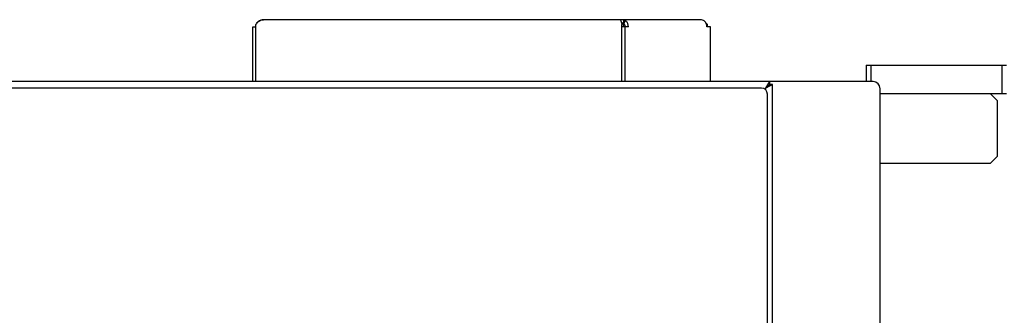
# Model space of a CAD drawing. Units: millimetres. Extents: x 0 to 420, y 0 to 297.
# Drawn here: x 223 to 251, y 242 to 250 of the extents above; entities that cross this region are included whole.
import ezdxf

# ---------------------------------------------------------------- set-up
doc = ezdxf.new("R2010")
doc.units = ezdxf.units.MM
doc.header["$LTSCALE"] = 23.1
doc.layers.get('0').update_dxf_attribs({"linetype": 'CONTINUOUS'})
for name, color, linetype in [('1', 7, 'CONTINUOUS'), ('FASEN', 7, 'CONTINUOUS'), ('RUNDUNGEN', 7, 'CONTINUOUS')]:
    doc.layers.add(name, color=color, linetype=linetype)

msp = doc.modelspace()

# ---------------------------------------------------------------- linework, layer by layer
at = {"color": 7, "linetype": 'CONTINUOUS'}
for p, q in [((229.26243, 249.80869), (229.34903, 249.80869)), ((229.46277, 249.97373), (229.45697, 249.98687)), ((229.57099, 250.00869), (229.57099, 250.00728)), ((239.8568, 249.80869), (239.7702, 249.80869)), ((239.81896, 249.90869), (239.77633, 249.90869)), ((239.82481, 249.85062), (239.77942, 249.89255)), ((239.81896, 250.00869), (239.81896, 249.90869)), ((239.86226, 249.98687), (239.82293, 249.89778)), ((242.19432, 249.89255), (242.17918, 249.87857)), ((250.25931, 247.90869), (250.72597, 247.90869))]:
    msp.add_line(p, q, dxfattribs=at)
at = {"color": 3, "linetype": 'CONTINUOUS'}
for p, q in [((229.34903, 248.24202), (229.34903, 249.80869)), ((241.98158, 250.00869), (229.57099, 250.00869)), ((239.7702, 248.24202), (239.7702, 249.80869)), ((239.9568, 249.80869), (239.8568, 249.80869)), ((242.29014, 249.80869), (242.19014, 249.80869))]:
    msp.add_line(p, q, dxfattribs=at)
at = {"color": 7, "linetype": 'CONTINUOUS'}
msp.add_lwpolyline([(239.82074, 249.85438), (239.81436, 249.86051), (239.80355, 249.87203), (239.79336, 249.88434), (239.78383, 249.89728), (239.77502, 249.91069), (239.76692, 249.92443), (239.75956, 249.93836), (239.75295, 249.95229), (239.74849, 249.96261)], dxfattribs=at)
at = {"color": 3, "linetype": 'CONTINUOUS'}
for points, knots in [([(229.34903, 249.80869), (229.34903, 249.81588), (229.34979, 249.84403), (229.35353, 249.87213), (229.35825, 249.89255)], [0, 0, 0, 0, 0.25554864, 1, 1, 1, 1]), ([(229.59687, 250.00869), (229.55299, 250.00869), (229.46185, 249.98449), (229.39019, 249.92631), (229.35825, 249.89255)], [0, 0, 0, 0, 0.48561265, 1, 1, 1, 1]), ([(239.74849, 249.96261), (239.74371, 249.97412), (239.73758, 249.98914), (239.72926, 250.00473), (239.72438, 250.00869), (239.72236, 250.00869)], [0, 0, 0, 0, 0.69189466, 0.88797313, 1, 1, 1, 1]), ([(239.77942, 249.89255), (239.77626, 249.89907), (239.7654, 249.92218), (239.7555, 249.94572), (239.74849, 249.96261)], [0, 0, 0, 0, 0.28359406, 1, 1, 1, 1]), ([(239.7702, 249.80869), (239.7702, 249.81588), (239.77097, 249.84403), (239.7747, 249.87213), (239.77942, 249.89255)], [0, 0, 0, 0, 0.25554864, 1, 1, 1, 1]), ([(239.81896, 250.00869), (239.82282, 250.00869), (239.83933, 250.00672), (239.85398, 249.99636), (239.86226, 249.98687)], [0, 0, 0, 0, 0.23505249, 1, 1, 1, 1]), ([(239.9568, 249.80869), (239.9568, 249.83838), (239.94559, 249.89706), (239.9117, 249.94678), (239.8907, 249.96586)], [0, 0, 0, 0, 0.51136353, 1, 1, 1, 1]), ([(242.19014, 249.80869), (242.19014, 249.83838), (242.17892, 249.89706), (242.14504, 249.94678), (242.12404, 249.96586)], [0, 0, 0, 0, 0.51136353, 1, 1, 1, 1]), ([(242.19432, 249.89255), (242.19585, 249.88591), (242.20132, 249.85827), (242.20354, 249.83002), (242.20354, 249.80869)], [0, 0, 0, 0, 0.24234846, 1, 1, 1, 1])]:
    msp.add_open_spline(points, degree=3, knots=knots, dxfattribs=at)
for points in [[(229.39784, 249.92986), (229.40652, 249.94303), (229.41686, 249.95526), (229.42853, 249.96586)], [(229.42853, 249.96586), (229.43725, 249.97379), (229.44681, 249.98089), (229.45697, 249.98687)], [(229.45697, 249.98687), (229.49295, 250.00112), (229.53229, 250.00869), (229.57099, 250.00869)], [(239.8907, 249.96586), (239.88198, 249.97379), (239.87242, 249.98089), (239.86226, 249.98687)], [(242.09559, 249.98687), (242.05962, 250.00112), (242.02027, 250.00869), (241.98158, 250.00869)], [(242.12404, 249.96586), (242.11531, 249.97379), (242.10575, 249.98089), (242.09559, 249.98687)], [(242.15471, 249.9299), (242.16864, 249.91827), (242.18185, 249.90573), (242.19432, 249.89255)]]:
    msp.add_open_spline(points, degree=3, dxfattribs=at)
at = {"color": 7, "linetype": 'CONTINUOUS'}
for points, knots in [([(239.82293, 249.89778), (239.8228, 249.90053), (239.82261, 249.90409), (239.82021, 249.90869), (239.81896, 249.90869)], [0, 0, 0, 0, 0.68668721, 1, 1, 1, 1]), ([(239.8702, 249.80869), (239.8702, 249.81619), (239.86751, 249.84496), (239.85296, 249.87291), (239.83715, 249.88727)], [0, 0, 0, 0, 0.26002239, 1, 1, 1, 1])]:
    msp.add_open_spline(points, degree=3, knots=knots, dxfattribs=at)
for points in [[(239.8202, 249.80869), (239.8202, 249.82275), (239.82165, 249.83692), (239.82481, 249.85062)], [(239.83715, 249.88727), (239.83279, 249.89124), (239.82801, 249.89479), (239.82293, 249.89778)]]:
    msp.add_open_spline(points, degree=3, dxfattribs=at)
at = {"layer": '1', "color": 7, "linetype": 'CONTINUOUS'}
for p, q in [((243.97912, 248.24202), (210.80616, 248.24202)), ((243.84328, 248.02618), (243.97912, 248.16202)), ((243.8435, 248.02602), (243.97931, 248.16183)), ((243.87245, 248.05535), (243.97912, 248.24202)), ((244.05931, 248.16183), (243.87264, 248.05516)), ((243.97912, 248.16202), (243.97912, 248.24202)), ((244.05931, 248.16183), (243.97931, 248.16183)), ((244.05931, 214.98887), (244.05931, 248.16183)), ((243.74931, 248.05535), (210.99597, 248.05535)), ((243.91597, 215.26202), (243.91597, 247.88869))]:
    msp.add_line(p, q, dxfattribs=at)
msp.add_arc((243.74931, 247.88869), 0.16667, 0, 90, dxfattribs=at)
at = {"layer": 'FASEN', "color": 7, "linetype": 'CONTINUOUS'}
for p, q in [((246.72597, 248.70869), (246.72597, 248.24202)), ((246.72597, 248.70869), (250.72597, 248.70869)), ((246.85931, 248.70869), (246.85931, 248.24202)), ((250.59264, 248.70869), (250.59264, 247.90869)), ((247.12597, 247.90869), (250.59264, 247.90869)), ((250.45931, 247.70869), (250.25931, 247.90869)), ((250.45931, 247.70869), (250.45931, 246.10869)), ((250.25931, 245.90869), (247.12597, 245.90869)), ((250.25931, 245.90869), (250.45931, 246.10869))]:
    msp.add_line(p, q, dxfattribs=at)
at = {"layer": 'RUNDUNGEN', "color": 3, "linetype": 'CONTINUOUS'}
for p, q in [((229.26243, 248.24202), (229.26243, 249.80869)), ((239.8568, 249.80869), (239.8568, 248.24202)), ((242.29014, 248.24202), (242.29014, 249.80869))]:
    msp.add_line(p, q, dxfattribs=at)
at = {"layer": 'RUNDUNGEN', "color": 7, "linetype": 'CONTINUOUS'}
for p, q in [((229.34903, 248.24202), (229.34903, 249.80869)), ((239.7702, 248.24202), (239.7702, 249.80869)), ((246.92597, 248.24202), (243.97912, 248.24202)), ((247.12597, 238.76139), (247.12597, 248.04202))]:
    msp.add_line(p, q, dxfattribs=at)
msp.add_arc((246.92597, 248.04202), 0.2, 0, 90, dxfattribs=at)

doc.saveas('drawing.dxf')
